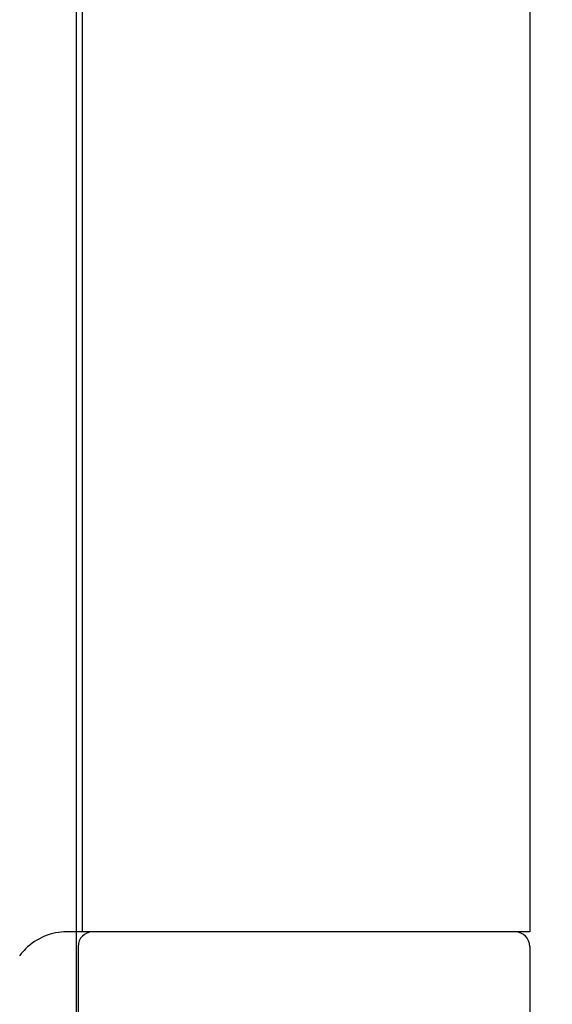
# Model space of a CAD drawing. Units: millimetres. Extents: x 7798 to 11694, y -2325 to 1114.
# Drawn here: x 8176 to 8194, y 195 to 229 of the extents above; entities that cross this region are included whole.
import ezdxf

# ---------------------------------------------------------------- set-up
doc = ezdxf.new("R2010")
doc.units = ezdxf.units.MM
for name, color, linetype in [('Dims', 7, 'Continuous'), ('Door', 4, 'Continuous'), ('Gear', 7, 'Continuous')]:
    doc.layers.add(name, color=color, linetype=linetype)
doc.styles.get("Standard").update_dxf_attribs({"font": 'tahoma.ttf'})
doc.dimstyles.get("Standard").update_dxf_attribs({"dimtxt": 3, "dimasz": 3, "dimexe": 3, "dimexo": 1.5, "dimgap": 1, "dimtad": 1, "dimdec": 0, "dimlfac": 2, "dimzin": 0, "dimdsep": 46, "dimtxsty": 'Standard', "dimcen": 0.09, "dimadec": 0, "dimazin": 0, "dimtfac": 1, "dimtdec": 0, "dimtofl": 0, "dimtmove": 0, "dimatfit": 3, "dimfxl": 1, "dimtolj": 1, "dimtzin": 0, "dimarcsym": 0})

# ---------------------------------------------------------------- blocks, each defined once
blk = doc.blocks.new('*D45')
at = {"layer": 'Defpoints', "color": 0, "transparency": 16777216}
for p in [(8193.031, 169.948), (8227.342, 169.948), (8175.723, 150.448)]:
    blk.add_point(p, dxfattribs=at)
at = {"layer": 'Dims', "color": 0, "lineweight": -2, "transparency": 16777216}
for p, q in [((8227.342, 181.948), (8227.342, 217.675)), ((8194.531, 169.948), (8230.342, 169.948)), ((8177.223, 150.448), (8230.342, 150.448)), ((8227.342, 138.448), (8227.342, 126.448))]:
    blk.add_line(p, q, dxfattribs=at)
at = {"layer": 'Dims', "color": 0, "transparency": 16777216}
for points in [[(8225.342, 181.948), (8229.342, 181.948), (8227.342, 169.948)], [(8225.342, 138.448), (8229.342, 138.448), (8227.342, 150.448)]]:
    blk.add_solid(points, dxfattribs=at)
at = {"layer": 'Dims', "color": 0, "transparency": 16777216, "insert": (8217.133, 205.812), "char_height": 10, "attachment_point": 5, "rotation": 90}
blk.add_mtext('\\A1;20', dxfattribs=at)
blk = doc.blocks.new('SF4 Intermediate Hanger Set End')
at = {"color": 30}
for p, q in [((-7.654, -531), (-7.654, -577)), ((7.8, -531), (7.8, -577)), ((-7.654, -577), (-8.2, -577)), ((7.8, -577), (-7.654, -577)), ((-7.8, -577.5), (-7.8, -581.5)), ((7.8, -577.5), (7.8, -581.5))]:
    blk.add_line(p, q, dxfattribs=at)
for centre, start, end in [((-7.3, -577.5), 90, 180), ((7.3, -577.5), 0, 90)]:
    blk.add_arc(centre, 0.5, start, end, dxfattribs=at)
blk.add_open_spline([(-8.2, -577), (-8.445, -577), (-8.71, -577.048), (-9.204, -577.25), (-9.432, -577.404), (-9.681, -577.653), (-9.748, -577.729), (-9.808, -577.811)], degree=3, knots=[0.3183501, 0.3183501, 0.3183501, 0.3183501, 0.3945754, 0.3945754, 0.4708006, 0.4708006, 0.5002623, 0.5002623, 0.5002623, 0.5002623], dxfattribs=at)
at = {"color": 30, "ltscale": 0.015283}
blk.add_open_spline([(-9.808, -577.811), (-9.811, -577.815), (-9.815, -577.82), (-9.818, -577.824)], degree=3, dxfattribs=at)
blk = doc.blocks.new('*D50')
at = {"layer": 'Defpoints', "color": 0, "transparency": 16777216}
for p in [(8185.531, 320.236), (8185.531, 277.448), (8177.681, 150.448)]:
    blk.add_point(p, dxfattribs=at)
at = {"layer": 'Dims', "color": 0, "lineweight": -2, "transparency": 16777216}
for p, q in [((8185.531, 278.948), (8185.531, 323.236)), ((8165.681, 320.236), (8153.681, 320.236)), ((8197.531, 320.236), (8226.046, 320.236))]:
    blk.add_line(p, q, dxfattribs=at)
at = {"layer": 'Dims', "color": 0, "transparency": 16777216}
for points in [[(8165.681, 322.236), (8165.681, 318.236), (8177.681, 320.236)], [(8197.531, 322.236), (8197.531, 318.236), (8185.531, 320.236)]]:
    blk.add_solid(points, dxfattribs=at)
at = {"layer": 'Dims', "color": 0, "transparency": 16777216, "insert": (8217.788, 330.465), "char_height": 10, "attachment_point": 5}
blk.add_mtext('\\A1;8', dxfattribs=at)

msp = doc.modelspace()

# ---------------------------------------------------------------- linework, layer by layer
at = {"layer": 'Door'}
msp.add_line((8177.681, 150.448), (8177.681, 901.448), dxfattribs=at)

# ---------------------------------------------------------------- block references
at = {"layer": 'Gear', "color": 3}
msp.add_blockref('SF4 Intermediate Hanger Set End', (8185.531, 774.948), dxfattribs=at)

# ---------------------------------------------------------------- dimensions: what is measured, and where the dimension line sits
at = {"layer": 'Dims'}
dim = msp.add_linear_dim(base=(8185.531, 320.236), p1=(8177.681, 150.448), p2=(8185.531, 277.448), dimstyle='Standard', override={"dimtxt": 10, "dimasz": 12, "dimgap": 5, "dimlfac": 1, "dimse1": 1}, dxfattribs=at)
dim.commit()
dim.dimension.update_dxf_attribs({"geometry": '*D50', "text_midpoint": (8217.788, 330.465)})
dim = msp.add_linear_dim(base=(8227.341622151, 169.947839257), p1=(8175.722796895, 150.447839257), p2=(8193.031084207, 169.947839257), angle=90, dimstyle='Standard', override={"dimtxt": 10, "dimasz": 12, "dimgap": 5, "dimlfac": 1}, dxfattribs=at)
dim.commit()
dim.dimension.update_dxf_attribs({"geometry": '*D45', "text_midpoint": (8227.341622151, 205.811506148), "dimtype": 160})

doc.saveas('drawing.dxf')
